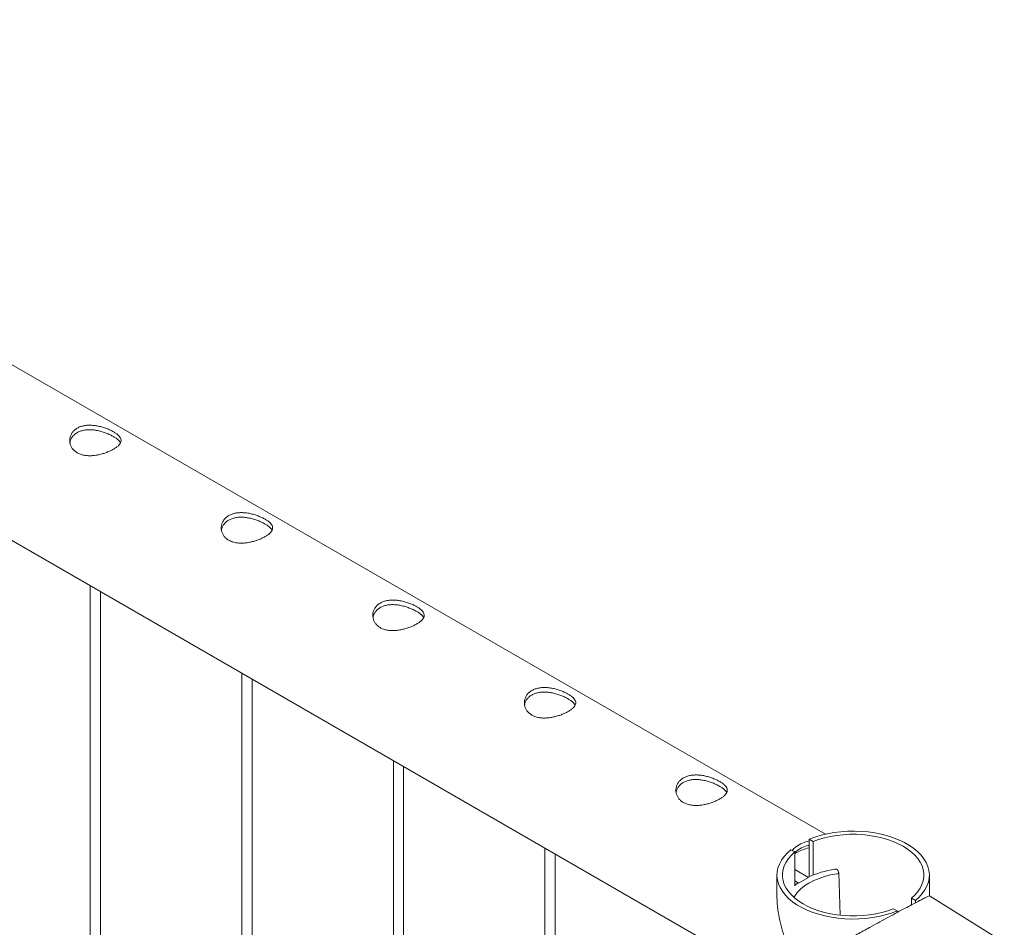
# Paper-space layout 'Sheet2' of a CAD drawing. Units: millimetres. Extents: x 0 to 42, y 0 to 29.8.
# Drawn here: x 36.2 to 36.8, y 19.1 to 19.6 of the extents above; entities that cross this region are included whole.
import ezdxf

# ---------------------------------------------------------------- set-up
doc = ezdxf.new("R2010")
doc.units = ezdxf.units.MM

psp = doc.layouts.new('Sheet2')

# ---------------------------------------------------------------- linework, layer by layer
at = {"color": 7, "linetype": 'Continuous', "lineweight": 0}
for p, q in [((36.65294, 19.16618), (35.82967, 19.64144)), ((35.78522, 19.56445), (36.62461, 19.07988)), ((36.22415, 19.31106), (36.22415, 17.8794)), ((36.23015, 17.88286), (36.23015, 19.3076)), ((36.31254, 19.26003), (36.31254, 17.93042)), ((36.31854, 17.93389), (36.31854, 19.25657)), ((36.40093, 19.20901), (36.40093, 17.98145)), ((36.40693, 17.98491), (36.40693, 19.20554)), ((36.64342, 19.16322), (36.64342, 19.14129)), ((36.64342, 19.16322), (36.64572, 19.16189)), ((36.48932, 19.15798), (36.48932, 18.03248)), ((36.63511, 19.15577), (36.63281, 19.15709)), ((36.64572, 19.16189), (36.64572, 19.14215)), ((36.49532, 18.03594), (36.49532, 19.15452)), ((36.63511, 19.13603), (36.63511, 19.15577)), ((36.62465, 19.14227), (36.62465, 19.12898)), ((36.64297, 19.1409), (36.63511, 19.14544)), ((36.63731, 19.13763), (36.64297, 19.1409)), ((36.63731, 19.1376), (36.64297, 19.14087)), ((36.64297, 19.14087), (36.64297, 19.1409)), ((36.66064, 19.14402), (36.66023, 19.14509)), ((36.66152, 19.11886), (36.66067, 19.14387)), ((36.71355, 19.13009), (36.71355, 19.14227)), ((36.63731, 19.13763), (36.63511, 19.1389)), ((36.63731, 19.1376), (36.6371, 19.13771)), ((36.63731, 19.1376), (36.63731, 19.13763)), ((36.70308, 19.12489), (36.70308, 19.12877)), ((36.70308, 19.12877), (36.70538, 19.12745)), ((36.75725, 19.10292), (36.71364, 19.13013)), ((36.69477, 19.12132), (36.69247, 19.12265)), ((36.70538, 19.12609), (36.70538, 19.12745)), ((36.69477, 19.12132), (36.69477, 19.12045))]:
    psp.add_line(p, q, dxfattribs=at)
at = {"color": 7, "linetype": 'Continuous', "lineweight": 0, "flags": 128}
for points in [[(36.70538, 19.12745), (36.70755, 19.1294), (36.7094, 19.13145), (36.71093, 19.1336), (36.71212, 19.13582), (36.71295, 19.13808), (36.71343, 19.14039), (36.71354, 19.1427), (36.71329, 19.14502), (36.71268, 19.14731), (36.71171, 19.14956), (36.7104, 19.15175), (36.70875, 19.15387), (36.70677, 19.15589), (36.70449, 19.15779), (36.70191, 19.15958), (36.69907, 19.16122), (36.69599, 19.1627), (36.69268, 19.16402), (36.68919, 19.16516), (36.68552, 19.16611), (36.68173, 19.16687), (36.67783, 19.16743), (36.67386, 19.16778), (36.66985, 19.16793), (36.66583, 19.16786), (36.66184, 19.16759), (36.65792, 19.1671), (36.65408, 19.16642), (36.65036, 19.16554), (36.6468, 19.16447), (36.64342, 19.16322)], [(36.70308, 19.12877), (36.70509, 19.13064), (36.7068, 19.13261), (36.70819, 19.13467), (36.70924, 19.13678), (36.70994, 19.13895), (36.7103, 19.14114), (36.7103, 19.14334), (36.70996, 19.14554), (36.70926, 19.1477), (36.70822, 19.14982), (36.70684, 19.15188), (36.70514, 19.15385), (36.70313, 19.15572), (36.70083, 19.15748), (36.69826, 19.15911), (36.69544, 19.16059), (36.6924, 19.16192), (36.68915, 19.16308), (36.68574, 19.16406), (36.68218, 19.16485), (36.67851, 19.16545), (36.67476, 19.16586), (36.67096, 19.16606), (36.66714, 19.16606), (36.66334, 19.16585), (36.65959, 19.16544), (36.65593, 19.16484), (36.65237, 19.16404), (36.64896, 19.16305), (36.64572, 19.16189)], [(36.63281, 19.15709), (36.63064, 19.15514), (36.62879, 19.15308), (36.62726, 19.15094), (36.62607, 19.14872), (36.62524, 19.14646), (36.62477, 19.14415), (36.62465, 19.14183), (36.6249, 19.13952), (36.62551, 19.13723), (36.62648, 19.13498), (36.62779, 19.13279), (36.62944, 19.13067), (36.63142, 19.12865), (36.6337, 19.12674), (36.63628, 19.12496), (36.63912, 19.12332), (36.6422, 19.12184), (36.64551, 19.12052), (36.649, 19.11938), (36.65267, 19.11843), (36.65646, 19.11767), (36.66036, 19.11711), (36.66433, 19.11676), (36.66834, 19.11661), (36.67236, 19.11668), (36.67635, 19.11695), (36.68028, 19.11743), (36.68411, 19.11812), (36.68783, 19.119), (36.69139, 19.12007), (36.69477, 19.12132)], [(36.63511, 19.15577), (36.6331, 19.1539), (36.63139, 19.15193), (36.63, 19.14987), (36.62895, 19.14776), (36.62825, 19.14559), (36.62789, 19.1434), (36.62789, 19.14119), (36.62824, 19.139), (36.62893, 19.13684), (36.62998, 19.13472), (36.63135, 19.13266), (36.63305, 19.13069), (36.63506, 19.12882), (36.63736, 19.12706), (36.63993, 19.12543), (36.64275, 19.12395), (36.64579, 19.12262), (36.64904, 19.12146), (36.65245, 19.12048), (36.65601, 19.11969), (36.65968, 19.11908), (36.66343, 19.11868), (36.66723, 19.11848), (36.67105, 19.11848), (36.67485, 19.11869), (36.6786, 19.1191), (36.68227, 19.1197), (36.68582, 19.1205), (36.68923, 19.12149), (36.69247, 19.12265)], [(36.63456, 19.12924), (36.63524, 19.13037), (36.63673, 19.13232), (36.6386, 19.13418), (36.6408, 19.13593), (36.64332, 19.13754), (36.64613, 19.13901), (36.64919, 19.1403), (36.65247, 19.14141), (36.65593, 19.14232), (36.65954, 19.14302)], [(36.6371, 19.13771), (36.63575, 19.13671), (36.63511, 19.1362)]]:
    psp.add_lwpolyline(points, dxfattribs=at)
at = {"color": 7, "linetype": 'Continuous', "lineweight": 0}
for centre, radius, start, end in [((36.64961, 19.13111), 0.02777, 102.88108, 121.47465), ((36.66718, 19.08818), 0.05817, 98.68152, 114.82795), ((36.65888, 19.14405), 0.00171, 37.66718, 106.33441), ((36.65964, 19.14401), 0.000994, 263.71727, 0.71228)]:
    psp.add_arc(centre, radius, start, end, dxfattribs=at)
for points, knots in [([(36.23776, 19.40094), (36.23831, 19.4006), (36.23941, 19.39993), (36.24066, 19.39888), (36.24155, 19.39784), (36.24208, 19.39678), (36.24221, 19.39571), (36.24193, 19.39461), (36.24122, 19.39349), (36.2401, 19.39238), (36.23861, 19.3913), (36.23684, 19.39029), (36.23484, 19.38936), (36.23268, 19.38854), (36.23037, 19.38785), (36.22794, 19.38733), (36.22545, 19.38701), (36.22295, 19.38696), (36.22056, 19.38721), (36.21836, 19.38779), (36.21644, 19.38868), (36.21486, 19.38983), (36.21363, 19.3912), (36.21275, 19.39275), (36.21223, 19.39443), (36.21209, 19.39621), (36.21237, 19.398), (36.21308, 19.39973), (36.2142, 19.40129), (36.21568, 19.4026), (36.21746, 19.4036), (36.21944, 19.40431), (36.22161, 19.40472), (36.22392, 19.40485), (36.22634, 19.4047), (36.22884, 19.4043), (36.23133, 19.40368), (36.23371, 19.40287), (36.2359, 19.40195), (36.23714, 19.40128), (36.23776, 19.40094)], [0, 0, 0, 0, 0.0257909, 0.0515883, 0.0773268, 0.1030811, 0.1297706, 0.1564534, 0.1838615, 0.21126, 0.2376819, 0.264099, 0.2894528, 0.3148126, 0.3405113, 0.366207, 0.3931542, 0.4200925, 0.4474384, 0.4747753, 0.5008449, 0.5269203, 0.5520654, 0.5772104, 0.6031743, 0.6291414, 0.6564002, 0.6836538, 0.7107295, 0.7377986, 0.7635621, 0.7893275, 0.8146674, 0.8400066, 0.8663062, 0.8926018, 0.9199643, 0.947324, 0.9736597, 1, 1, 1, 1]), ([(36.2123, 19.39442), (36.21233, 19.39467), (36.21241, 19.39553), (36.21301, 19.39694), (36.21409, 19.39854), (36.21554, 19.39988), (36.21729, 19.40091), (36.21924, 19.40164), (36.22138, 19.40205), (36.22366, 19.40219), (36.22605, 19.40205), (36.22854, 19.40165), (36.23104, 19.40102), (36.23348, 19.40019), (36.23579, 19.39922), (36.2371, 19.39851), (36.23776, 19.39815)], [0, 0, 0, 0, 0.030917, 0.10735, 0.183433, 0.259493, 0.331353, 0.403213, 0.473501, 0.543806, 0.616986, 0.690166, 0.76694, 0.843699, 0.921865, 1, 1, 1, 1]), ([(36.23776, 19.39815), (36.23831, 19.39782), (36.2394, 19.39715), (36.24063, 19.39613), (36.24145, 19.39524), (36.2417, 19.39471), (36.24179, 19.3945)], [0, 0, 0, 0, 0.2780264, 0.5561376, 0.8335478, 1, 1, 1, 1]), ([(36.32615, 19.34992), (36.3267, 19.34958), (36.3278, 19.3489), (36.32904, 19.34786), (36.32994, 19.34681), (36.33047, 19.34575), (36.3306, 19.34468), (36.33032, 19.34358), (36.32961, 19.34247), (36.32848, 19.34136), (36.32699, 19.34028), (36.32523, 19.33926), (36.32323, 19.33833), (36.32107, 19.33751), (36.31876, 19.33683), (36.31633, 19.3363), (36.31384, 19.33599), (36.31134, 19.33593), (36.30894, 19.33619), (36.30675, 19.33676), (36.30483, 19.33766), (36.30325, 19.3388), (36.30202, 19.34018), (36.30114, 19.34172), (36.30062, 19.3434), (36.30048, 19.34518), (36.30076, 19.34698), (36.30147, 19.34871), (36.30259, 19.35026), (36.30407, 19.35157), (36.30584, 19.35258), (36.30783, 19.35329), (36.31, 19.35369), (36.31231, 19.35382), (36.31473, 19.35368), (36.31723, 19.35328), (36.31972, 19.35265), (36.3221, 19.35185), (36.32429, 19.35092), (36.32553, 19.35025), (36.32615, 19.34992)], [0, 0, 0, 0, 0.0257909, 0.0515883, 0.0773268, 0.1030811, 0.1297706, 0.1564534, 0.1838615, 0.21126, 0.2376819, 0.264099, 0.2894528, 0.3148126, 0.3405113, 0.366207, 0.3931542, 0.4200925, 0.4474384, 0.4747753, 0.5008449, 0.5269203, 0.5520654, 0.5772104, 0.6031743, 0.6291414, 0.6564002, 0.6836538, 0.7107295, 0.7377986, 0.7635621, 0.7893275, 0.8146674, 0.8400066, 0.8663062, 0.8926018, 0.9199643, 0.947324, 0.9736597, 1, 1, 1, 1]), ([(36.30069, 19.34339), (36.30071, 19.34364), (36.3008, 19.34451), (36.3014, 19.34592), (36.30248, 19.34752), (36.30393, 19.34886), (36.30568, 19.34989), (36.30763, 19.35061), (36.30977, 19.35103), (36.31205, 19.35116), (36.31444, 19.35102), (36.31693, 19.35062), (36.31943, 19.34999), (36.32187, 19.34917), (36.32417, 19.3482), (36.32549, 19.34748), (36.32615, 19.34713)], [0, 0, 0, 0, 0.030917, 0.10735, 0.183433, 0.259493, 0.331353, 0.403213, 0.473501, 0.543806, 0.616986, 0.690166, 0.76694, 0.843699, 0.921865, 1, 1, 1, 1]), ([(36.32615, 19.34713), (36.3267, 19.34679), (36.32779, 19.34612), (36.32902, 19.3451), (36.32984, 19.34422), (36.33009, 19.34368), (36.33018, 19.34348)], [0, 0, 0, 0, 0.2780264, 0.5561376, 0.8335478, 1, 1, 1, 1]), ([(36.41454, 19.29889), (36.41509, 19.29855), (36.41618, 19.29788), (36.41743, 19.29683), (36.41833, 19.29579), (36.41886, 19.29473), (36.41899, 19.29366), (36.41871, 19.29256), (36.41799, 19.29144), (36.41687, 19.29033), (36.41538, 19.28925), (36.41362, 19.28824), (36.41162, 19.28731), (36.40945, 19.28649), (36.40714, 19.2858), (36.40472, 19.28527), (36.40223, 19.28496), (36.39973, 19.28491), (36.39733, 19.28516), (36.39513, 19.28574), (36.39322, 19.28663), (36.39164, 19.28778), (36.39041, 19.28915), (36.38952, 19.29069), (36.38901, 19.29238), (36.38887, 19.29416), (36.38915, 19.29595), (36.38985, 19.29768), (36.39098, 19.29924), (36.39245, 19.30054), (36.39423, 19.30155), (36.39622, 19.30226), (36.39839, 19.30266), (36.4007, 19.3028), (36.40312, 19.30265), (36.40561, 19.30225), (36.40811, 19.30163), (36.41049, 19.30082), (36.41268, 19.2999), (36.41392, 19.29923), (36.41454, 19.29889)], [0, 0, 0, 0, 0.0257909, 0.0515883, 0.0773268, 0.1030811, 0.1297706, 0.1564534, 0.1838615, 0.21126, 0.2376819, 0.264099, 0.2894528, 0.3148126, 0.3405113, 0.366207, 0.3931542, 0.4200925, 0.4474384, 0.4747753, 0.5008449, 0.5269203, 0.5520654, 0.5772104, 0.6031743, 0.6291414, 0.6564002, 0.6836538, 0.7107295, 0.7377986, 0.7635621, 0.7893275, 0.8146674, 0.8400066, 0.8663062, 0.8926018, 0.9199643, 0.947324, 0.9736597, 1, 1, 1, 1]), ([(36.38908, 19.29236), (36.3891, 19.29261), (36.38919, 19.29348), (36.38979, 19.29489), (36.39086, 19.29649), (36.39232, 19.29783), (36.39407, 19.29886), (36.39602, 19.29959), (36.39816, 19.3), (36.40044, 19.30014), (36.40283, 19.29999), (36.40532, 19.2996), (36.40781, 19.29897), (36.41026, 19.29814), (36.41256, 19.29717), (36.41388, 19.29646), (36.41454, 19.2961)], [0, 0, 0, 0, 0.030917, 0.10735, 0.183433, 0.259493, 0.331353, 0.403213, 0.473501, 0.543806, 0.616986, 0.690166, 0.76694, 0.843699, 0.921865, 1, 1, 1, 1]), ([(36.41454, 19.2961), (36.41508, 19.29577), (36.41618, 19.2951), (36.41741, 19.29407), (36.41823, 19.29319), (36.41848, 19.29265), (36.41857, 19.29245)], [0, 0, 0, 0, 0.2780264, 0.5561376, 0.8335478, 1, 1, 1, 1]), ([(36.50292, 19.24787), (36.50347, 19.24753), (36.50457, 19.24685), (36.50582, 19.24581), (36.50672, 19.24476), (36.50725, 19.2437), (36.50738, 19.24263), (36.5071, 19.24153), (36.50638, 19.24042), (36.50526, 19.23931), (36.50377, 19.23822), (36.50201, 19.23721), (36.50001, 19.23628), (36.49784, 19.23546), (36.49553, 19.23478), (36.4931, 19.23425), (36.49062, 19.23394), (36.48812, 19.23388), (36.48572, 19.23414), (36.48352, 19.23471), (36.48161, 19.23561), (36.48003, 19.23675), (36.4788, 19.23813), (36.47791, 19.23967), (36.4774, 19.24135), (36.47725, 19.24313), (36.47754, 19.24493), (36.47824, 19.24666), (36.47937, 19.24821), (36.48084, 19.24952), (36.48262, 19.25053), (36.4846, 19.25124), (36.48677, 19.25164), (36.48909, 19.25177), (36.4915, 19.25162), (36.494, 19.25123), (36.4965, 19.2506), (36.49888, 19.2498), (36.50107, 19.24887), (36.50231, 19.2482), (36.50292, 19.24787)], [0, 0, 0, 0, 0.0257909, 0.0515883, 0.0773268, 0.1030811, 0.1297706, 0.1564534, 0.1838615, 0.21126, 0.2376819, 0.264099, 0.2894528, 0.3148126, 0.3405113, 0.366207, 0.3931542, 0.4200925, 0.4474384, 0.4747753, 0.5008449, 0.5269203, 0.5520654, 0.5772104, 0.6031743, 0.6291414, 0.6564002, 0.6836538, 0.7107295, 0.7377986, 0.7635621, 0.7893275, 0.8146674, 0.8400066, 0.8663062, 0.8926018, 0.9199643, 0.947324, 0.9736597, 1, 1, 1, 1]), ([(36.47747, 19.24134), (36.47749, 19.24159), (36.47758, 19.24246), (36.47818, 19.24387), (36.47925, 19.24547), (36.48071, 19.2468), (36.48245, 19.24784), (36.48441, 19.24856), (36.48655, 19.24897), (36.48883, 19.24911), (36.49122, 19.24897), (36.49371, 19.24857), (36.4962, 19.24794), (36.49865, 19.24712), (36.50095, 19.24615), (36.50227, 19.24543), (36.50292, 19.24508)], [0, 0, 0, 0, 0.030917, 0.10735, 0.183433, 0.259493, 0.331353, 0.403213, 0.473501, 0.543806, 0.616986, 0.690166, 0.76694, 0.843699, 0.921865, 1, 1, 1, 1]), ([(36.50292, 19.24508), (36.50347, 19.24474), (36.50457, 19.24407), (36.5058, 19.24305), (36.50662, 19.24217), (36.50687, 19.24163), (36.50696, 19.24143)], [0, 0, 0, 0, 0.2780264, 0.5561376, 0.8335478, 1, 1, 1, 1]), ([(36.59131, 19.19684), (36.59186, 19.1965), (36.59296, 19.19583), (36.59421, 19.19478), (36.59511, 19.19374), (36.59564, 19.19268), (36.59577, 19.19161), (36.59549, 19.19051), (36.59477, 19.18939), (36.59365, 19.18828), (36.59216, 19.1872), (36.5904, 19.18619), (36.5884, 19.18526), (36.58623, 19.18444), (36.58392, 19.18375), (36.58149, 19.18322), (36.579, 19.18291), (36.57651, 19.18286), (36.57411, 19.18311), (36.57191, 19.18369), (36.57, 19.18458), (36.56842, 19.18573), (36.56719, 19.1871), (36.5663, 19.18864), (36.56578, 19.19032), (36.56564, 19.19211), (36.56592, 19.1939), (36.56663, 19.19563), (36.56776, 19.19719), (36.56923, 19.19849), (36.57101, 19.1995), (36.57299, 19.20021), (36.57516, 19.20061), (36.57747, 19.20074), (36.57989, 19.2006), (36.58239, 19.2002), (36.58488, 19.19958), (36.58726, 19.19877), (36.58946, 19.19785), (36.59069, 19.19718), (36.59131, 19.19684)], [0, 0, 0, 0, 0.0257909, 0.0515883, 0.0773268, 0.1030811, 0.1297706, 0.1564534, 0.1838615, 0.21126, 0.2376819, 0.264099, 0.2894528, 0.3148126, 0.3405113, 0.366207, 0.3931542, 0.4200925, 0.4474384, 0.4747753, 0.5008449, 0.5269203, 0.5520654, 0.5772104, 0.6031743, 0.6291414, 0.6564002, 0.6836538, 0.7107295, 0.7377986, 0.7635621, 0.7893275, 0.8146674, 0.8400066, 0.8663062, 0.8926018, 0.9199643, 0.947324, 0.9736597, 1, 1, 1, 1]), ([(36.56585, 19.19031), (36.56588, 19.19056), (36.56597, 19.19143), (36.56657, 19.19284), (36.56764, 19.19444), (36.56909, 19.19578), (36.57084, 19.19681), (36.5728, 19.19753), (36.57493, 19.19795), (36.57722, 19.19809), (36.57961, 19.19794), (36.5821, 19.19755), (36.58459, 19.19692), (36.58704, 19.19609), (36.58934, 19.19512), (36.59066, 19.19441), (36.59131, 19.19405)], [0, 0, 0, 0, 0.030917, 0.10735, 0.183433, 0.259493, 0.331353, 0.403213, 0.473501, 0.543806, 0.616986, 0.690166, 0.76694, 0.843699, 0.921865, 1, 1, 1, 1]), ([(36.59131, 19.19405), (36.59186, 19.19372), (36.59296, 19.19305), (36.59418, 19.19202), (36.59501, 19.19114), (36.59525, 19.1906), (36.59535, 19.1904)], [0, 0, 0, 0, 0.2780264, 0.5561376, 0.8335478, 1, 1, 1, 1]), ([(36.63348, 19.1567), (36.63421, 19.15741), (36.63601, 19.15917), (36.63937, 19.16108), (36.64212, 19.16185), (36.64342, 19.16222)], [0, 0, 0, 0, 0.260591, 0.650877, 1, 1, 1, 1]), ([(36.63511, 19.15561), (36.63637, 19.15649), (36.63877, 19.15816), (36.64168, 19.15934), (36.64325, 19.15955), (36.64342, 19.15958)], [0, 0, 0, 0, 0.494575, 0.947169, 1, 1, 1, 1]), ([(36.62462, 19.07991), (36.62461, 19.0799), (36.62455, 19.07987), (36.62482, 19.08003), (36.62541, 19.08038), (36.62639, 19.08095), (36.6277, 19.08173), (36.62935, 19.08271), (36.63131, 19.08388), (36.63324, 19.08507), (36.63483, 19.08618), (36.63576, 19.08698), (36.63615, 19.08777), (36.6362, 19.08842), (36.63596, 19.08954), (36.63486, 19.09202), (36.63311, 19.09573), (36.63093, 19.10084), (36.62886, 19.10647), (36.62701, 19.1127), (36.62563, 19.11905), (36.62466, 19.12587), (36.62465, 19.13047), (36.62465, 19.13296)], [0, 0, 0, 0, 0.0094928, 0.0638349, 0.1196849, 0.1755421, 0.234193, 0.2928501, 0.3526115, 0.4123741, 0.4480155, 0.4738967, 0.4841333, 0.4921039, 0.5000527, 0.5236324, 0.5778861, 0.6324876, 0.7021722, 0.7718427, 0.8436138, 0.915362, 1, 1, 1, 1]), ([(36.71363, 19.1301), (36.71363, 19.13011), (36.7137, 19.1302), (36.71311, 19.12997), (36.71164, 19.12929), (36.70928, 19.12812), (36.70647, 19.12667), (36.70316, 19.12493), (36.70066, 19.1236), (36.69939, 19.12292)], [0, 0, 0, 0, 0.0172819, 0.2112943, 0.4096611, 0.5671562, 0.7287978, 0.8625933, 1, 1, 1, 1]), ([(36.69939, 19.12292), (36.6979, 19.12213), (36.69489, 19.12051), (36.68988, 19.1178), (36.68468, 19.11497), (36.68001, 19.1124), (36.67589, 19.11014), (36.67113, 19.10751), (36.66609, 19.1047), (36.6609, 19.1018), (36.65659, 19.09937), (36.65247, 19.09705), (36.64831, 19.09467), (36.64455, 19.09248), (36.64153, 19.09069), (36.63954, 19.08936), (36.63842, 19.08848), (36.63798, 19.08762), (36.63795, 19.0869), (36.63823, 19.08584), (36.63888, 19.08448), (36.6406, 19.08138), (36.64356, 19.07691), (36.64773, 19.07149), (36.6521, 19.06658), (36.65664, 19.06216), (36.66145, 19.05811), (36.6649, 19.05583), (36.6666, 19.0547)], [0, 0, 0, 0, 0.045535, 0.092661, 0.138154, 0.184774, 0.216837, 0.248908, 0.314802, 0.359311, 0.403832, 0.449592, 0.495358, 0.550097, 0.592508, 0.619641, 0.640147, 0.647939, 0.653766, 0.66088, 0.674794, 0.689048, 0.744275, 0.799919, 0.849544, 0.899164, 0.950409, 1, 1, 1, 1])]:
    psp.add_open_spline(points, degree=3, knots=knots, dxfattribs=at)

doc.saveas('drawing.dxf')
